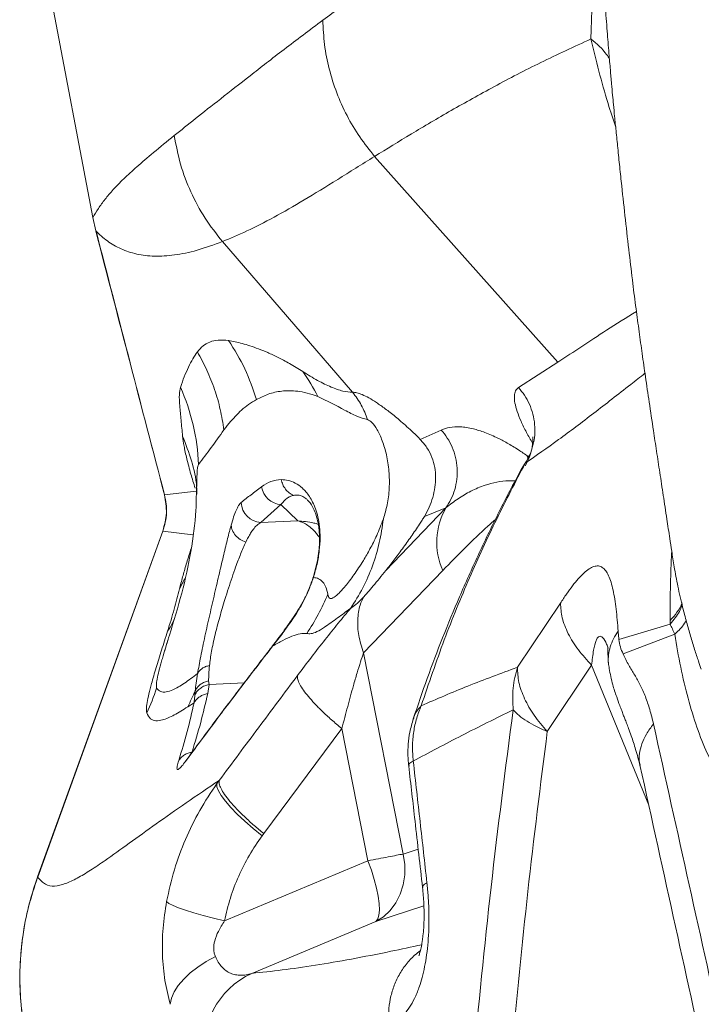
# Model space of a CAD drawing. Units: millimetres. Extents: x -9566 to 3418, y -4936 to 5512.
# Drawn here: x -3889 to -3725, y -13 to 224 of the extents above; entities that cross this region are included whole.
import ezdxf

# ---------------------------------------------------------------- set-up
doc = ezdxf.new("R2010")
doc.units = ezdxf.units.MM

msp = doc.modelspace()

# ---------------------------------------------------------------- linework, layer by layer
at = {"color": 7, "linetype": 'Continuous', "lineweight": 15}
for p, q in [((-3871.46, 176.5), (-3883.82, 241.85)), ((-3759.44, 141.67), (-3803.57, 191.21)), ((-3870.74, 173.26), (-3871.46, 176.5)), ((-3840.2, 170.71), (-3808.9, 134.45)), ((-3759.44, 141.67), (-3768.93, 135.57)), ((-3792.6, 123.1), (-3787.52, 125.34)), ((-3766.32, 118.79), (-3766.9, 119.17)), ((-3766.9, 119.17), (-3766.5, 118.43)), ((-3846.38, 112.42), (-3846.39, 111.74)), ((-3854.16, 109.75), (-3846.57, 110.64)), ((-3830.99, 103.08), (-3826.13, 107.38)), ((-3826.13, 107.38), (-3822.1, 103.47)), ((-3819.73, 108.44), (-3819.61, 108.34)), ((-3800.91, 91.52), (-3786.4, 106.63)), ((-3791.58, 104.53), (-3786.4, 106.63)), ((-3830.99, 103.08), (-3822.1, 103.47)), ((-3884.74, 17.75), (-3854.56, 101)), ((-3854.59, 101.01), (-3884.7, 17.73)), ((-3787.16, 91.54), (-3806.22, 71.7)), ((-3849.25, 89.64), (-3850.57, 87.1)), ((-3758.84, 83.66), (-3769.18, 68.25)), ((-3744.76, 74.91), (-3732.43, 78.65)), ((-3732.43, 79.46), (-3732.43, 78.65)), ((-3743.74, 71.43), (-3731.32, 76.18)), ((-3796.72, 23.27), (-3806.22, 71.7)), ((-3751.33, 68.73), (-3762, 52.77)), ((-3843.78, 61.92), (-3843.45, 64.11)), ((-3843.45, 64.11), (-3843.55, 64.99)), ((-3846.87, 61.61), (-3846.79, 62.59)), ((-3847.06, 59.71), (-3848.59, 58.7)), ((-3811.46, 53.47), (-3830.29, 28.23)), ((-3805.22, 21.64), (-3811.46, 53.47)), ((-3795.29, 44.57), (-3795.3, 44.46)), ((-3841.55, 40.23), (-3841, 40.99)), ((-3830.29, 28.23), (-3830.7, 27.68)), ((-3805.22, 21.64), (-3839.73, 7.17)), ((-3833.16, -5.45), (-3803.31, 7.06))]:
    msp.add_line(p, q, dxfattribs=at)
at = {"color": 8, "linetype": 'Continuous', "lineweight": 15}
for p, q in [((-3767.33, 117.35), (-3767.52, 117.25)), ((-3819.61, 108.34), (-3819.5, 108.23)), ((-3854.56, 101), (-3847.35, 100.11)), ((-3818.32, 90.05), (-3818.32, 89.84)), ((-3823.44, 79.65), (-3823.04, 80.35)), ((-3737.56, 35.06), (-3751.39, 68.71)), ((-3834.91, 64.48), (-3843.45, 64.11)), ((-3848.04, 47.07), (-3847.55, 47.83)), ((-3848.86, 45.91), (-3848.54, 46.36)), ((-3793.08, 24.44), (-3796.72, 23.27)), ((-3791.72, 10.78), (-3803.31, 7.06))]:
    msp.add_line(p, q, dxfattribs=at)
at = {"color": 7, "linetype": 'Continuous', "lineweight": 15, "flags": 128}
for points in [[(-3767.33, 117.35), (-3768.33, 115.85), (-3768.72, 115.08)], [(-3830.7, 27.68), (-3832.86, 29.44), (-3834.86, 31.18), (-3836.66, 32.88), (-3838.22, 34.49), (-3839.51, 35.99), (-3840.51, 37.33), (-3841.19, 38.51), (-3841.54, 39.48), (-3841.55, 40.23)], [(-3803.31, 7.06), (-3802.84, 7.64), (-3802.53, 8.56), (-3802.4, 9.8), (-3802.46, 11.33), (-3802.69, 13.1), (-3803.09, 15.07), (-3803.66, 17.18), (-3804.37, 19.39), (-3805.22, 21.64)], [(-3803.31, 7.06), (-3801.45, 8.2), (-3799.81, 9.7), (-3798.45, 11.52), (-3797.39, 13.59), (-3796.68, 15.87), (-3796.32, 18.29), (-3796.34, 20.78), (-3796.72, 23.27)], [(-3839.73, 7.17), (-3842.38, 7.81), (-3844.86, 8.45), (-3847.12, 9.1), (-3849.11, 9.73), (-3850.79, 10.33), (-3852.13, 10.88), (-3853.1, 11.39), (-3853.67, 11.83)], [(-3841.93, -1.42), (-3844.15, -2.62), (-3846.18, -3.94), (-3848, -5.35), (-3849.56, -6.83), (-3850.85, -8.35), (-3851.83, -9.88), (-3852.49, -11.41), (-3852.82, -12.9)]]:
    msp.add_lwpolyline(points, dxfattribs=at)
at = {"color": 7, "linetype": 'Continuous', "lineweight": 15}
for centre, radius, start, end in [((-3855.49, 114.69), 42.55, 26.0805, 35.5287), ((-3896.05, 115.03), 50.12, 2.3306, 24.2612), ((-3825.75, 112.46), 5.09, 188.7484, 265.7301), ((-3830.64, 108.15), 5.08, 183.0791, 266.06), ((-3771.91, 98.34), 16.7, 150.2125, 204.016), ((-3861.35, 104.63), 50.14, 325.691, 337.969), ((-3903.61, 78.67), 49.99, 334.6258, 341.9823), ((-3824.75, -23.59), 19.99, 114.8841, 189.6318)]:
    msp.add_arc(centre, radius, start, end, dxfattribs=at)
at = {"color": 8, "linetype": 'Continuous', "lineweight": 15}
for centre, radius, start, end in [((-3742.76, 89.61), 14.48, 315.5048, 336.1142), ((-3826.41, 72.51), 1.91, 138.7388, 154.6747)]:
    msp.add_arc(centre, radius, start, end, dxfattribs=at)
at = {"color": 7, "linetype": 'Continuous', "lineweight": 15}
for points, knots in [([(-3741.16, 280.24), (-3741.18, 280.2), (-3741.2, 280.12), (-3741.33, 279.73), (-3741.53, 279.11), (-3741.77, 278.35), (-3742.03, 277.54), (-3742.28, 276.75), (-3742.59, 275.71), (-3743.01, 274.32), (-3743.71, 271.89), (-3744.68, 268.28), (-3745.81, 263.47), (-3746.82, 258.33), (-3747.65, 252.85), (-3748.25, 247.12), (-3748.57, 240.91), (-3748.54, 234.32), (-3748.05, 227.75), (-3747.6, 221.62), (-3747.19, 216.46), (-3746.83, 212.24), (-3746.54, 208.89), (-3746.29, 206.13), (-3746.04, 203.52), (-3745.77, 200.64), (-3745.42, 197.15), (-3745.01, 193.09), (-3744.56, 188.67), (-3743.95, 182.9), (-3743.19, 175.95), (-3742.3, 168.12), (-3741.46, 160.98), (-3740.66, 154.72), (-3739.9, 149.1), (-3739.14, 143.63), (-3738.33, 137.99), (-3737.43, 131.82), (-3736.54, 125.86), (-3735.68, 120.19), (-3734.89, 115), (-3734.06, 109.54), (-3733.26, 104.26), (-3732.58, 99.78), (-3732, 95.97), (-3731.42, 92.12), (-3730.56, 87.59), (-3729.53, 83.12), (-3728.48, 79.12), (-3727.51, 75.72), (-3726.52, 72.51), (-3725.6, 69.68), (-3725.14, 68.36), (-3724.92, 67.76)], [0, 0, 0, 0, 0.025044, 0.045297, 0.060783, 0.071737, 0.075758, 0.079091, 0.084329, 0.089699, 0.098424, 0.117155, 0.137749, 0.161286, 0.183744, 0.208193, 0.234546, 0.262752, 0.292026, 0.318295, 0.340983, 0.357963, 0.372201, 0.383703, 0.393374, 0.405517, 0.420459, 0.438424, 0.458239, 0.478094, 0.5136, 0.548891, 0.580312, 0.606966, 0.631409, 0.654517, 0.679044, 0.705892, 0.736111, 0.757728, 0.780517, 0.804445, 0.829428, 0.849866, 0.863226, 0.879718, 0.900173, 0.92245, 0.93872, 0.954778, 0.97078, 0.986524, 1, 1, 1, 1]), ([(-3747.24, 265.18), (-3751.98, 262.92), (-3761.46, 258.4), (-3774.36, 251.36), (-3786.31, 244.28), (-3797.22, 237.27), (-3807.22, 230.43), (-3813.11, 226.13), (-3816.06, 223.99)], [0, 0, 0, 0, 0.1669985, 0.3338755, 0.5006102, 0.6671994, 0.8336552, 1, 1, 1, 1]), ([(-3751.51, 219.49), (-3751.47, 220.68), (-3751.4, 223.03), (-3751.24, 226.88), (-3751.07, 230.91), (-3750.98, 233.97), (-3750.95, 235.46)], [0, 0, 0, 0, 0.26537, 0.522514, 0.76846, 1, 1, 1, 1]), ([(-3816.06, 223.99), (-3819.24, 221.6), (-3825.62, 216.83), (-3833.72, 210.5), (-3840.78, 204.99), (-3846.87, 200.2), (-3850.18, 197.55), (-3851.83, 196.23)], [0, 0, 0, 0, 0.200509, 0.400947, 0.601139, 0.800831, 1, 1, 1, 1]), ([(-3803.57, 191.21), (-3804.8, 192.74), (-3807.28, 195.83), (-3810.32, 200.99), (-3812.81, 206.49), (-3814.61, 212.23), (-3815.77, 218.1), (-3815.96, 222.03), (-3816.06, 223.99)], [0, 0, 0, 0, 0.164676, 0.331731, 0.5, 0.668269, 0.835324, 1, 1, 1, 1]), ([(-3751.51, 219.49), (-3755.58, 217.6), (-3763.72, 213.83), (-3774.88, 208.03), (-3785.26, 202.25), (-3794.9, 196.56), (-3800.68, 192.99), (-3803.57, 191.21)], [0, 0, 0, 0, 0.1995583, 0.3992667, 0.5992051, 0.7994344, 1, 1, 1, 1]), ([(-3871.46, 176.5), (-3871.02, 177.22), (-3870.14, 178.68), (-3868.55, 180.88), (-3866.59, 183.2), (-3864.1, 185.75), (-3860.92, 188.67), (-3857, 192.03), (-3853.55, 194.83), (-3851.83, 196.23)], [0, 0, 0, 0, 0.141479, 0.283402, 0.425784, 0.568632, 0.711951, 0.855742, 1, 1, 1, 1]), ([(-3851.83, 196.23), (-3851.39, 193.91), (-3850.52, 189.26), (-3847.96, 182.59), (-3844.61, 176.28), (-3841.67, 172.56), (-3840.2, 170.71)], [0, 0, 0, 0, 0.248733, 0.5, 0.751267, 1, 1, 1, 1]), ([(-3803.57, 191.21), (-3806.6, 189.32), (-3812.66, 185.54), (-3820.66, 180.61), (-3827.91, 176.48), (-3834.46, 173.11), (-3838.29, 171.51), (-3840.2, 170.71)], [0, 0, 0, 0, 0.199916, 0.400262, 0.600655, 0.800579, 1, 1, 1, 1]), ([(-3840.2, 170.71), (-3842.29, 169.95), (-3846.46, 168.44), (-3851.83, 167.35), (-3856.65, 167.06), (-3860.93, 167.59), (-3864.72, 168.86), (-3868.05, 170.75), (-3869.84, 172.43), (-3870.74, 173.26)], [0, 0, 0, 0, 0.144028, 0.287623, 0.430803, 0.573599, 0.716046, 0.858175, 1, 1, 1, 1]), ([(-3854.16, 109.75), (-3856.94, 120.34), (-3862.49, 141.5), (-3867.99, 162.67), (-3870.74, 173.26)], [0, 0, 0, 0, 0.499999, 1, 1, 1, 1]), ([(-3870.66, 173.28), (-3867.93, 162.69), (-3862.46, 141.5), (-3856.95, 120.33), (-3854.19, 109.75)], [0, 0, 0, 0, 0.500001, 1, 1, 1, 1]), ([(-3846.27, 144.18), (-3845.83, 144.68), (-3844.96, 145.67), (-3843.31, 146.59), (-3841.36, 147.12), (-3839.62, 146.97), (-3838.75, 146.89)], [0, 0, 0, 0, 0.2520117, 0.5026615, 0.7519949, 1, 1, 1, 1]), ([(-3838.75, 146.89), (-3837.69, 146.69), (-3835.58, 146.28), (-3832.33, 145.22), (-3829.36, 144.02), (-3826.88, 142.87), (-3824.15, 141.45), (-3821.96, 140.09), (-3820.86, 139.41)], [0, 0, 0, 0, 0.251305, 0.501762, 0.626684, 0.751382, 0.875832, 1, 1, 1, 1]), ([(-3850.35, 135.62), (-3849.73, 137.35), (-3848.48, 140.77), (-3847, 143.05), (-3846.27, 144.18)], [0, 0, 0, 0, 0.502408, 1, 1, 1, 1]), ([(-3846.27, 144.18), (-3845.47, 142.72), (-3843.88, 139.79), (-3842.06, 135.11), (-3840.65, 130.3), (-3840.13, 127), (-3839.87, 125.36)], [0, 0, 0, 0, 0.2493729, 0.5, 0.7506271, 1, 1, 1, 1]), ([(-3820.86, 139.41), (-3819.66, 138.66), (-3817.25, 137.17), (-3814.02, 135.61), (-3811.13, 134.58), (-3809.64, 134.49), (-3808.9, 134.45)], [0, 0, 0, 0, 0.250016, 0.500032, 0.750015, 1, 1, 1, 1]), ([(-3849.81, 123.85), (-3849.94, 125.16), (-3850.2, 127.78), (-3850.53, 131.2), (-3850.68, 134.04), (-3850.46, 135.1), (-3850.35, 135.62)], [0, 0, 0, 0, 0.254871, 0.507465, 0.756357, 1, 1, 1, 1]), ([(-3768.93, 135.57), (-3768.43, 134.96), (-3767.41, 133.72), (-3766.25, 131.56), (-3765.41, 129.19), (-3764.97, 126.67), (-3764.96, 124.13), (-3765.38, 121.68), (-3766.15, 119.38), (-3766.94, 118.02), (-3767.33, 117.35)], [0, 0, 0, 0, 0.1190255, 0.2430284, 0.3705867, 0.5, 0.6294133, 0.7569716, 0.8809745, 1, 1, 1, 1]), ([(-3817.27, 133.39), (-3818.16, 133.71), (-3819.93, 134.36), (-3822.13, 134.72), (-3824.13, 134.85), (-3826.57, 134.69), (-3829.28, 134.09), (-3831.11, 133.14), (-3832.03, 132.67)], [0, 0, 0, 0, 0.120585, 0.243354, 0.36757, 0.492809, 0.745391, 1, 1, 1, 1]), ([(-3817.27, 133.39), (-3815.07, 132.32), (-3811.76, 130.71), (-3807.8, 128.49), (-3806.12, 128.06), (-3805.28, 127.84)], [0, 0, 0, 0, 0.500033, 0.750016, 1, 1, 1, 1]), ([(-3808.9, 134.45), (-3808.57, 134.43), (-3807.92, 134.39), (-3806.59, 133.91), (-3805.01, 133.13), (-3803.17, 132), (-3801.05, 130.52), (-3799.03, 128.93), (-3797.25, 127.43), (-3795.8, 126.15), (-3794.25, 124.72), (-3793.16, 123.65), (-3792.6, 123.1)], [0, 0, 0, 0, 0.123846, 0.24685, 0.368702, 0.490174, 0.612154, 0.736014, 0.799401, 0.864009, 0.930647, 1, 1, 1, 1]), ([(-3805.28, 127.84), (-3805.73, 129.03), (-3806.63, 131.41), (-3808.14, 133.44), (-3808.9, 134.45)], [0, 0, 0, 0, 0.5, 1, 1, 1, 1]), ([(-3832.03, 132.67), (-3832.67, 132.29), (-3833.96, 131.54), (-3836.21, 129.69), (-3837.65, 128.08), (-3838.61, 127)], [0, 0, 0, 0, 0.247021, 0.496393, 1, 1, 1, 1]), ([(-3838.61, 127), (-3838.82, 126.73), (-3839.25, 126.2), (-3839.66, 125.64), (-3839.87, 125.36)], [0, 0, 0, 0, 0.4994949, 1, 1, 1, 1]), ([(-3801.47, 103.96), (-3801.14, 105.06), (-3800.48, 107.24), (-3799.98, 111.28), (-3800.03, 115.45), (-3800.66, 119.43), (-3801.7, 122.87), (-3802.97, 125.55), (-3804.27, 127.36), (-3804.94, 127.68), (-3805.28, 127.84)], [0, 0, 0, 0, 0.125294, 0.250228, 0.375293, 0.500186, 0.625036, 0.749319, 0.873924, 1, 1, 1, 1]), ([(-3846.79, 111.34), (-3847.15, 112.49), (-3847.94, 115.01), (-3848.83, 118.48), (-3849.53, 121.63), (-3849.72, 123.11), (-3849.81, 123.85)], [0, 0, 0, 0, 0.221296, 0.484564, 0.743887, 1, 1, 1, 1]), ([(-3849.81, 123.85), (-3849.05, 121.88), (-3847.51, 117.94), (-3846.46, 113.21), (-3846.38, 110.5), (-3846.36, 109.9)], [0, 0, 0, 0, 0.435377, 0.874957, 1, 1, 1, 1]), ([(-3839.87, 125.36), (-3840.89, 123.92), (-3842.94, 121.04), (-3844.96, 118.4), (-3845.97, 117.07)], [0, 0, 0, 0, 0.4977884, 1, 1, 1, 1]), ([(-3787.52, 125.34), (-3787.02, 124.72), (-3785.99, 123.44), (-3784.83, 121.2), (-3784.02, 118.75), (-3783.64, 116.15), (-3783.71, 113.53), (-3784.22, 111.01), (-3785.1, 108.67), (-3785.97, 107.3), (-3786.4, 106.63)], [0, 0, 0, 0, 0.118712, 0.242655, 0.370348, 0.500002, 0.629656, 0.757348, 0.88129, 1, 1, 1, 1]), ([(-3765.48, 123.7), (-3765.49, 123.71), (-3765.51, 123.73), (-3765.48, 123.44), (-3765.49, 123.01), (-3765.52, 122.15), (-3765.71, 120.71), (-3766.21, 118.84), (-3766.93, 117.47), (-3767.31, 116.76)], [0, 0, 0, 0, 0.069862, 0.180395, 0.311816, 0.459638, 0.622413, 0.802761, 1, 1, 1, 1]), ([(-3792.6, 123.1), (-3792.03, 122.45), (-3790.89, 121.17), (-3789.72, 118.8), (-3789.01, 116.35), (-3788.82, 113.96), (-3789.03, 111.57), (-3789.55, 109.09), (-3790.38, 106.63), (-3791.17, 105.25), (-3791.58, 104.53)], [0, 0, 0, 0, 0.130599, 0.258593, 0.38139, 0.499949, 0.621383, 0.741506, 0.865508, 1, 1, 1, 1]), ([(-3767.33, 117.35), (-3769.64, 112.91), (-3774.28, 104), (-3780.8, 89.85), (-3786.94, 74.98), (-3790.54, 64.33), (-3792.35, 58.99)], [0, 0, 0, 0, 0.247813, 0.497183, 0.747985, 1, 1, 1, 1]), ([(-3768.71, 115.08), (-3770.45, 111.77), (-3773.85, 105.27), (-3778.65, 95.31), (-3783.11, 85.4), (-3787.19, 75.52), (-3790.91, 65.73), (-3793.17, 59.06), (-3794.27, 55.8)], [0, 0, 0, 0, 0.182719, 0.35918, 0.52926, 0.692836, 0.849787, 1, 1, 1, 1]), ([(-3846.49, 112.42), (-3846.5, 110.28), (-3846.53, 104.83), (-3847.71, 96), (-3849.92, 85.97), (-3852.46, 77.66), (-3854.01, 72.65), (-3854.52, 70.99)], [0, 0, 0, 0, 0.151732, 0.3863231, 0.6282994, 0.8775883, 1, 1, 1, 1]), ([(-3835.71, 107.88), (-3834.93, 108.51), (-3833.38, 109.78), (-3831.65, 111.05), (-3830.79, 111.69)], [0, 0, 0, 0, 0.499956, 1, 1, 1, 1]), ([(-3830.79, 111.69), (-3830.07, 112.16), (-3828.62, 113.11), (-3826.9, 113.31), (-3826.05, 113.41)], [0, 0, 0, 0, 0.499759, 1, 1, 1, 1]), ([(-3826.05, 113.41), (-3825.5, 113.38), (-3824.41, 113.31), (-3822.7, 112.67), (-3820.97, 111.48), (-3819.54, 109.86), (-3818.5, 108.05), (-3817.79, 106.42), (-3817.22, 104.46), (-3816.81, 102.14), (-3816.66, 99.43), (-3816.84, 96.37), (-3817.39, 93.05), (-3818.01, 90.92), (-3818.32, 89.84)], [0, 0, 0, 0, 0.1286551, 0.2570492, 0.3849155, 0.5118086, 0.5747375, 0.6371588, 0.6989556, 0.7600259, 0.8203435, 0.8800789, 0.9397319, 1, 1, 1, 1]), ([(-3826.05, 113.41), (-3825.95, 113.01), (-3825.75, 112.19), (-3825.09, 111.1), (-3824.21, 110.19), (-3823.47, 109.81), (-3823.11, 109.62)], [0, 0, 0, 0, 0.245974, 0.5, 0.754026, 1, 1, 1, 1]), ([(-3854.2, 109.75), (-3853.93, 108.27), (-3853.41, 105.33), (-3854.2, 102.45), (-3854.59, 101.01)], [0, 0, 0, 0, 0.500015, 1, 1, 1, 1]), ([(-3854.56, 101), (-3854.16, 102.44), (-3853.35, 105.33), (-3853.89, 108.28), (-3854.16, 109.75)], [0, 0, 0, 0, 0.499991, 1, 1, 1, 1]), ([(-3826.13, 107.38), (-3825.91, 107.66), (-3825.47, 108.21), (-3824.74, 108.87), (-3823.96, 109.38), (-3823.38, 109.54), (-3823.11, 109.62)], [0, 0, 0, 0, 0.250854, 0.501269, 0.762343, 1, 1, 1, 1]), ([(-3838.13, 102.44), (-3837.93, 103.12), (-3837.52, 104.5), (-3836.93, 106.04), (-3836.34, 107.23), (-3835.92, 107.66), (-3835.71, 107.88)], [0, 0, 0, 0, 0.248111, 0.49757, 0.748249, 1, 1, 1, 1]), ([(-3819.84, 108.59), (-3819.66, 108.42), (-3819.31, 108.09), (-3818.63, 107.13), (-3817.97, 105.8), (-3817.4, 104.11), (-3817.05, 102.34), (-3816.88, 100.66), (-3816.82, 99.1), (-3816.89, 97.23), (-3817.13, 95.04), (-3817.6, 92.56), (-3818.08, 90.91), (-3818.33, 90.05)], [0, 0, 0, 0, 0.141387, 0.271849, 0.391394, 0.499991, 0.599709, 0.654015, 0.713154, 0.776992, 0.845624, 0.919606, 1, 1, 1, 1]), ([(-3791.58, 104.53), (-3791.77, 104.23), (-3792.16, 103.61), (-3792.57, 102.99), (-3792.78, 102.67)], [0, 0, 0, 0, 0.494499, 1, 1, 1, 1]), ([(-3846.2, 66.71), (-3846.09, 67.35), (-3845.88, 68.63), (-3845.46, 70.83), (-3844.98, 73.19), (-3844.45, 75.68), (-3843.88, 78.25), (-3843.09, 81.72), (-3842.09, 86.06), (-3840.95, 90.98), (-3839.9, 95.44), (-3838.96, 99.36), (-3838.41, 101.41), (-3838.13, 102.44)], [0, 0, 0, 0, 0.062979, 0.125792, 0.188457, 0.250996, 0.313433, 0.375792, 0.500154, 0.624538, 0.749154, 0.874236, 1, 1, 1, 1]), ([(-3838.13, 102.44), (-3838.06, 102.02), (-3837.93, 101.16), (-3837.14, 99.95), (-3836.02, 98.94), (-3835.06, 98.55), (-3834.6, 98.36)], [0, 0, 0, 0, 0.243921, 0.5, 0.756079, 1, 1, 1, 1]), ([(-3834.6, 98.36), (-3834.41, 98.74), (-3834.02, 99.52), (-3833.43, 100.54), (-3832.74, 101.54), (-3831.93, 102.47), (-3831.31, 102.87), (-3830.99, 103.08)], [0, 0, 0, 0, 0.1602007, 0.3261353, 0.4978474, 0.7391492, 1, 1, 1, 1]), ([(-3816.85, 99.4), (-3816.98, 99.6), (-3817.32, 100.11), (-3817.89, 100.8), (-3818.7, 101.64), (-3819.66, 102.42), (-3820.8, 103.09), (-3821.67, 103.34), (-3822.1, 103.47)], [0, 0, 0, 0, 0.08898, 0.237797, 0.36832, 0.58679, 0.794322, 1, 1, 1, 1]), ([(-3814.87, 85.82), (-3814.77, 85.44), (-3814.57, 84.7), (-3813.73, 84.75), (-3812.39, 85.78), (-3810.62, 87.73), (-3808.53, 90.47), (-3806.5, 93.53), (-3804.65, 96.74), (-3802.98, 100.01), (-3801.99, 102.6), (-3801.47, 103.96)], [0, 0, 0, 0, 0.118271, 0.231333, 0.343498, 0.458617, 0.579085, 0.706674, 0.797008, 0.893463, 1, 1, 1, 1]), ([(-3809.35, 82.42), (-3808.34, 84.04), (-3806.3, 87.28), (-3804.02, 92.61), (-3802.31, 98.18), (-3801.75, 102.04), (-3801.47, 103.96)], [0, 0, 0, 0, 0.249105, 0.5, 0.750895, 1, 1, 1, 1]), ([(-3792.78, 102.67), (-3793.44, 101.69), (-3794.73, 99.76), (-3796.86, 96.79), (-3798.95, 94), (-3800.26, 92.34), (-3800.91, 91.52)], [0, 0, 0, 0, 0.265048, 0.519406, 0.763604, 1, 1, 1, 1]), ([(-3774.51, 103.77), (-3775.11, 103.24), (-3777.57, 101.08), (-3781.8, 97.03), (-3785.37, 93.37), (-3787.16, 91.54)], [0, 0, 0, 0, 0.1397827, 0.5684822, 1, 1, 1, 1]), ([(-3854.57, 101), (-3854.59, 101.01), (-3854.67, 101.04), (-3854.61, 101.01), (-3854.56, 101)], [0, 0, 0, 0, 0.254962, 1, 1, 1, 1]), ([(-3843.34, 68.67), (-3843.21, 69.75), (-3843, 71.38), (-3842.47, 73.99), (-3842.01, 76.03), (-3841.47, 78.16), (-3840.89, 80.29), (-3840.27, 82.46), (-3839.56, 84.8), (-3838.77, 87.32), (-3837.9, 89.93), (-3836.92, 92.73), (-3835.8, 95.7), (-3835.01, 97.44), (-3834.6, 98.36)], [0, 0, 0, 0, 0.121282, 0.181356, 0.242237, 0.302072, 0.364112, 0.424423, 0.487825, 0.570065, 0.654476, 0.741008, 0.864727, 1, 1, 1, 1]), ([(-3850.57, 87.1), (-3850.33, 88.04), (-3849.86, 89.89), (-3848.94, 93.05), (-3848.24, 95.38), (-3847.79, 96.7), (-3847.75, 96.84)], [0, 0, 0, 0, 0.323257, 0.64102, 0.961749, 1, 1, 1, 1]), ([(-3744.94, 76.94), (-3745.08, 78.75), (-3745.37, 82.37), (-3745.97, 86.19), (-3746.62, 88.74), (-3747.21, 90.33), (-3747.91, 91.55), (-3748.73, 92.35), (-3749.67, 92.69), (-3750.74, 92.56), (-3751.91, 91.98), (-3753.18, 90.97), (-3754.52, 89.58), (-3755.92, 87.88), (-3757.36, 85.91), (-3758.35, 84.4), (-3758.84, 83.66)], [0, 0, 0, 0, 0.130394, 0.261, 0.326189, 0.391061, 0.455418, 0.519057, 0.581813, 0.643606, 0.704461, 0.764497, 0.823887, 0.882822, 0.941477, 1, 1, 1, 1]), ([(-3800.91, 91.52), (-3801.94, 90.22), (-3803.99, 87.66), (-3805.64, 85.79), (-3806.46, 84.87)], [0, 0, 0, 0, 0.503422, 1, 1, 1, 1]), ([(-3849.68, 88.75), (-3849.75, 88.64), (-3849.97, 88.31), (-3850.2, 88), (-3850.36, 87.79)], [0, 0, 0, 0, 0.316434, 1, 1, 1, 1]), ([(-3818.32, 89.84), (-3818.68, 88.82), (-3819.4, 86.75), (-3820.71, 84.07), (-3822.07, 81.67), (-3822.98, 80.32), (-3823.44, 79.65)], [0, 0, 0, 0, 0.244138, 0.492432, 0.744605, 1, 1, 1, 1]), ([(-3818.33, 90.05), (-3818.66, 89.07), (-3819.34, 87.09), (-3820.55, 84.54), (-3821.82, 82.24), (-3822.66, 80.96), (-3823.09, 80.31)], [0, 0, 0, 0, 0.241804, 0.489429, 0.742452, 1, 1, 1, 1]), ([(-3818.32, 89.84), (-3817.89, 89.78), (-3817.01, 89.65), (-3816, 88.81), (-3815.23, 87.59), (-3814.99, 86.41), (-3814.87, 85.82)], [0, 0, 0, 0, 0.245187, 0.493361, 0.744898, 1, 1, 1, 1]), ([(-3853.44, 76.91), (-3852.88, 78.71), (-3851.76, 82.32), (-3850.97, 85.5), (-3850.57, 87.1)], [0, 0, 0, 0, 0.499349, 1, 1, 1, 1]), ([(-3806.46, 84.87), (-3807.03, 84.32), (-3808.18, 83.2), (-3808.96, 82.68), (-3809.35, 82.42)], [0, 0, 0, 0, 0.495574, 1, 1, 1, 1]), ([(-3751.33, 68.73), (-3752.45, 69.95), (-3754.71, 72.43), (-3757.08, 76.33), (-3758.61, 80.18), (-3758.76, 82.51), (-3758.84, 83.66)], [0, 0, 0, 0, 0.247111, 0.5, 0.752888, 1, 1, 1, 1]), ([(-3822.14, 66.25), (-3821.02, 67.74), (-3818.78, 70.7), (-3815.5, 74.92), (-3812.3, 78.92), (-3810.33, 81.25), (-3809.35, 82.42)], [0, 0, 0, 0, 0.24983, 0.499836, 0.749934, 1, 1, 1, 1]), ([(-3809.35, 82.42), (-3810.42, 81.65), (-3812.55, 80.11), (-3815.42, 77.99), (-3817.53, 76.72), (-3818.95, 76.22), (-3819.6, 76.31), (-3819.93, 76.36)], [0, 0, 0, 0, 0.24961, 0.499001, 0.665471, 0.83243, 1, 1, 1, 1]), ([(-3823.44, 79.65), (-3824.16, 78.63), (-3825.6, 76.59), (-3827.29, 74.41), (-3828.14, 73.32)], [0, 0, 0, 0, 0.500957, 1, 1, 1, 1]), ([(-3823.05, 80.36), (-3823.79, 79.3), (-3825.26, 77.17), (-3826.98, 74.9), (-3827.84, 73.77)], [0, 0, 0, 0, 0.500644, 1, 1, 1, 1]), ([(-3731.32, 76.18), (-3731.51, 76.62), (-3731.9, 77.57), (-3732.24, 78.28), (-3732.43, 78.65)], [0, 0, 0, 0, 0.471822, 1, 1, 1, 1]), ([(-3858.44, 57.25), (-3858.49, 57.53), (-3858.59, 58.09), (-3858.39, 59.68), (-3857.96, 61.75), (-3857.25, 64.54), (-3856.22, 68.08), (-3854.91, 72.33), (-3853.93, 75.38), (-3853.44, 76.91)], [0, 0, 0, 0, 0.12242, 0.246359, 0.371419, 0.49712, 0.664987, 0.832705, 1, 1, 1, 1]), ([(-3819.93, 76.36), (-3820.43, 76.39), (-3821.43, 76.43), (-3823.44, 75.75), (-3825.66, 74.76), (-3827.31, 73.8), (-3828.14, 73.32)], [0, 0, 0, 0, 0.250983, 0.501283, 0.750957, 1, 1, 1, 1]), ([(-3747.07, 67.93), (-3747.16, 68.37), (-3747.37, 69.46), (-3747.3, 71.22), (-3746.89, 73.18), (-3746.13, 75.1), (-3745.34, 76.33), (-3744.94, 76.94)], [0, 0, 0, 0, 0.14655, 0.359905, 0.573484, 0.787056, 1, 1, 1, 1]), ([(-3744.94, 76.94), (-3744.91, 76.6), (-3744.85, 75.93), (-3744.78, 75.25), (-3744.75, 74.92)], [0, 0, 0, 0, 0.499855, 1, 1, 1, 1]), ([(-3681.16, 35.24), (-3682.83, 34.52), (-3686.17, 33.07), (-3691.15, 31.42), (-3695.7, 30.39), (-3699.82, 29.96), (-3703.5, 30.05), (-3707.15, 30.72), (-3710.74, 32.12), (-3714.23, 34.39), (-3717.58, 37.67), (-3720.7, 42.02), (-3723.53, 47.4), (-3726.02, 53.69), (-3728.15, 60.69), (-3729.95, 68.2), (-3730.86, 73.52), (-3731.32, 76.18)], [0, 0, 0, 0, 0.082715, 0.165407, 0.248091, 0.310119, 0.372174, 0.43428, 0.496468, 0.558779, 0.621262, 0.683954, 0.746869, 0.809982, 0.873245, 0.936601, 1, 1, 1, 1]), ([(-3853.33, 74.91), (-3853.48, 74.41), (-3853.92, 73.01), (-3854.27, 71.78), (-3854.5, 70.99)], [0, 0, 0, 0, 0.358996, 1, 1, 1, 1]), ([(-3827.84, 73.77), (-3828.62, 72.76), (-3830.09, 70.87), (-3832.12, 68.23), (-3833.84, 65.98), (-3835.27, 64.11), (-3836.43, 62.58), (-3837.75, 60.85), (-3839.53, 58.5), (-3842.02, 55.18), (-3845.12, 51.04), (-3847.34, 48.02), (-3848.56, 46.37)], [0, 0, 0, 0, 0.108867, 0.204021, 0.285461, 0.353185, 0.407193, 0.452436, 0.542831, 0.664221, 0.816608, 1, 1, 1, 1]), ([(-3744.75, 74.92), (-3744.66, 74.32), (-3744.48, 73.12), (-3743.99, 71.99), (-3743.74, 71.43)], [0, 0, 0, 0, 0.500188, 1, 1, 1, 1]), ([(-3828.14, 73.32), (-3831.7, 68.7), (-3838.84, 59.45), (-3845.52, 50.43), (-3848.86, 45.91)], [0, 0, 0, 0, 0.49993, 1, 1, 1, 1]), ([(-3806.22, 71.7), (-3806.47, 70.99), (-3806.99, 69.49), (-3807.82, 66.8), (-3808.86, 63.25), (-3810.1, 58.77), (-3811, 55.27), (-3811.46, 53.47)], [0, 0, 0, 0, 0.139555, 0.293538, 0.461641, 0.724375, 1, 1, 1, 1]), ([(-3747.34, 72.87), (-3747.35, 72.88), (-3747.42, 72.99), (-3747.4, 72.42), (-3747.4, 71.32), (-3747.33, 70.09), (-3747.3, 69.42)], [0, 0, 0, 0, 0.027828, 0.303091, 0.627422, 1, 1, 1, 1]), ([(-3743.74, 71.43), (-3743.3, 70.52), (-3742.4, 68.71), (-3741.43, 67.14), (-3740.95, 66.36)], [0, 0, 0, 0, 0.4999594, 1, 1, 1, 1]), ([(-3856.07, 63.21), (-3855.77, 62.88), (-3855.16, 62.21), (-3853.8, 62.23), (-3851.93, 62.85), (-3849.44, 64.28), (-3847.28, 65.9), (-3846.2, 66.71)], [0, 0, 0, 0, 0.165672, 0.331867, 0.49846, 0.748925, 1, 1, 1, 1]), ([(-3846.79, 62.59), (-3846.72, 63.15), (-3846.57, 64.25), (-3846.32, 65.9), (-3846.2, 66.71)], [0, 0, 0, 0, 0.5038021, 1, 1, 1, 1]), ([(-3846.2, 66.71), (-3846.06, 66.94), (-3845.79, 67.39), (-3845.13, 67.96), (-3844.31, 68.41), (-3843.66, 68.58), (-3843.34, 68.67)], [0, 0, 0, 0, 0.247053, 0.5, 0.752947, 1, 1, 1, 1]), ([(-3843.55, 64.99), (-3843.54, 65.49), (-3843.54, 66.48), (-3843.41, 67.94), (-3843.34, 68.67)], [0, 0, 0, 0, 0.502838, 1, 1, 1, 1]), ([(-3792.35, 58.99), (-3788.65, 60.58), (-3781.26, 63.77), (-3773.21, 66.75), (-3769.18, 68.25)], [0, 0, 0, 0, 0.499845, 1, 1, 1, 1]), ([(-3769.18, 68.25), (-3769.62, 66.58), (-3770.49, 63.26), (-3770.31, 59.74), (-3770.22, 57.98)], [0, 0, 0, 0, 0.5, 1, 1, 1, 1]), ([(-3769.18, 68.25), (-3769.13, 67.05), (-3769.04, 64.65), (-3767.59, 60.68), (-3765.32, 56.64), (-3763.1, 54.06), (-3762, 52.77)], [0, 0, 0, 0, 0.249915, 0.500008, 0.750096, 1, 1, 1, 1]), ([(-3747.11, 67.93), (-3746.85, 66.63), (-3746.39, 64.32), (-3745.4, 61.38), (-3744.65, 59.32), (-3744.11, 57.88), (-3743.7, 56.8), (-3743.31, 55.79), (-3742.87, 54.69), (-3742.36, 53.34), (-3741.59, 51.21), (-3740.6, 48.17), (-3739.98, 45.82), (-3739.64, 44.52)], [0, 0, 0, 0, 0.151258, 0.268051, 0.349915, 0.39852, 0.438089, 0.479067, 0.522617, 0.580884, 0.659194, 0.810789, 1, 1, 1, 1]), ([(-3843.45, 64.11), (-3843.81, 64.01), (-3844.53, 63.83), (-3845.49, 63.26), (-3846.31, 62.53), (-3846.69, 61.92), (-3846.87, 61.61)], [0, 0, 0, 0, 0.246825, 0.5, 0.753175, 1, 1, 1, 1]), ([(-3846.79, 62.59), (-3846.62, 62.88), (-3846.28, 63.46), (-3845.5, 64.16), (-3844.58, 64.7), (-3843.89, 64.9), (-3843.55, 64.99)], [0, 0, 0, 0, 0.246947, 0.5, 0.753053, 1, 1, 1, 1]), ([(-3841, 40.99), (-3837.86, 45.21), (-3831.59, 53.64), (-3825.29, 62.05), (-3822.14, 66.25)], [0, 0, 0, 0, 0.500048, 1, 1, 1, 1]), ([(-3811.46, 53.47), (-3812.31, 54.18), (-3813.99, 55.58), (-3816.19, 57.62), (-3818.06, 59.5), (-3819.57, 61.2), (-3820.78, 62.75), (-3821.65, 64.15), (-3822.18, 65.38), (-3822.15, 65.96), (-3822.14, 66.25)], [0, 0, 0, 0, 0.132114, 0.260418, 0.383417, 0.5, 0.616583, 0.739582, 0.867886, 1, 1, 1, 1]), ([(-3740.95, 66.36), (-3740.49, 65.59), (-3739.57, 64.05), (-3738.36, 61.22), (-3737.28, 58.09), (-3736.72, 55.76), (-3736.43, 54.59)], [0, 0, 0, 0, 0.250006, 0.500055, 0.749985, 1, 1, 1, 1]), ([(-3848.59, 58.7), (-3848.27, 59.33), (-3847.63, 60.61), (-3847.07, 61.93), (-3846.79, 62.59)], [0, 0, 0, 0, 0.499701, 1, 1, 1, 1]), ([(-3847.55, 47.83), (-3846.82, 50.2), (-3845.37, 54.93), (-3844.31, 59.59), (-3843.78, 61.92)], [0, 0, 0, 0, 0.5, 1, 1, 1, 1]), ([(-3843.78, 61.92), (-3844.11, 61.84), (-3844.79, 61.67), (-3845.7, 61.18), (-3846.49, 60.53), (-3846.88, 59.98), (-3847.06, 59.71)], [0, 0, 0, 0, 0.247208, 0.5, 0.752792, 1, 1, 1, 1]), ([(-3850.76, 45.77), (-3850.04, 48.11), (-3848.62, 52.79), (-3847.58, 57.4), (-3847.06, 59.71)], [0, 0, 0, 0, 0.500039, 1, 1, 1, 1]), ([(-3847.06, 59.71), (-3847.02, 60.03), (-3846.92, 60.67), (-3846.89, 61.3), (-3846.87, 61.61)], [0, 0, 0, 0, 0.499628, 1, 1, 1, 1]), ([(-3848.59, 58.7), (-3849.7, 58), (-3851.91, 56.62), (-3854.43, 55.53), (-3856.29, 55.28), (-3857.63, 55.66), (-3858.17, 56.72), (-3858.44, 57.25)], [0, 0, 0, 0, 0.247916, 0.496765, 0.663479, 0.831114, 1, 1, 1, 1]), ([(-3792.35, 58.99), (-3792.74, 58.01), (-3793.54, 56.02), (-3794.23, 52.73), (-3794.56, 49.25), (-3794.37, 46.86), (-3794.28, 45.65)], [0, 0, 0, 0, 0.239907, 0.487751, 0.742051, 1, 1, 1, 1]), ([(-3770.22, 57.98), (-3774.39, 55.93), (-3782.72, 51.82), (-3790.42, 47.71), (-3794.28, 45.65)], [0, 0, 0, 0, 0.499823, 1, 1, 1, 1]), ([(-3770.22, 57.98), (-3772.07, 43.8), (-3775.77, 15.41), (-3778.53, -13.32), (-3779.91, -27.69)], [0, 0, 0, 0, 0.499953, 1, 1, 1, 1]), ([(-3762, 52.77), (-3762.89, 53.16), (-3764.68, 53.93), (-3766.93, 55.23), (-3768.85, 56.58), (-3769.77, 57.52), (-3770.22, 57.98)], [0, 0, 0, 0, 0.2500123, 0.5000715, 0.7500855, 1, 1, 1, 1]), ([(-3794.27, 55.8), (-3794.57, 54.75), (-3795.16, 52.76), (-3795.53, 49.79), (-3795.62, 47.08), (-3795.47, 45.37), (-3795.39, 44.56)], [0, 0, 0, 0, 0.2888239, 0.5506215, 0.7871657, 1, 1, 1, 1]), ([(-3736.43, 54.59), (-3737.03, 53.78), (-3738.23, 52.16), (-3739.34, 49.76), (-3739.87, 47.44), (-3739.95, 45.75), (-3739.68, 44.88), (-3739.63, 44.71)], [0, 0, 0, 0, 0.235289, 0.471139, 0.706996, 0.942644, 1, 1, 1, 1]), ([(-3701.88, -100.34), (-3707.66, -74.53), (-3719.21, -22.98), (-3730.7, 28.76), (-3736.43, 54.59)], [0, 0, 0, 0, 0.5007976, 1, 1, 1, 1]), ([(-3762, 52.77), (-3763.62, 39.96), (-3766.87, 14.34), (-3769.35, -11.58), (-3770.59, -24.55)], [0, 0, 0, 0, 0.499762, 1, 1, 1, 1]), ([(-3850.76, 45.77), (-3850.57, 46.03), (-3850.19, 46.54), (-3849.41, 47.15), (-3848.53, 47.61), (-3847.87, 47.76), (-3847.55, 47.83)], [0, 0, 0, 0, 0.247374, 0.5, 0.752626, 1, 1, 1, 1]), ([(-3848.86, 45.91), (-3849.19, 45.48), (-3849.85, 44.61), (-3850.5, 43.9), (-3850.92, 43.6), (-3851.2, 43.65), (-3851.19, 44.3), (-3850.9, 45.28), (-3850.76, 45.77)], [0, 0, 0, 0, 0.125223, 0.250431, 0.375598, 0.500694, 0.750376, 1, 1, 1, 1]), ([(-3848.56, 46.37), (-3848.71, 46.16), (-3849, 45.75), (-3849.21, 45.44), (-3849.2, 45.4), (-3849.2, 45.38)], [0, 0, 0, 0, 0.366793, 0.7234166, 1, 1, 1, 1]), ([(-3794.28, 45.65), (-3793.73, 40.77), (-3792.62, 31.02), (-3791.53, 21.26), (-3790.99, 16.38)], [0, 0, 0, 0, 0.500001, 1, 1, 1, 1]), ([(-3795.37, 44.46), (-3794.86, 40.04), (-3793.74, 30.28), (-3792.64, 20.53), (-3792.03, 15.19)], [0, 0, 0, 0, 0.4524802, 1, 1, 1, 1]), ([(-3739.68, 44.7), (-3733.97, 18.78), (-3722.54, -33.1), (-3711.2, -84.88), (-3705.53, -110.79)], [0, 0, 0, 0, 0.499592, 1, 1, 1, 1]), ([(-3841.01, 40.98), (-3843.7, 39.18), (-3849.08, 35.57), (-3856.25, 30.5), (-3862.77, 25.8), (-3867.94, 22.09), (-3872.03, 19.33), (-3875.23, 17.39), (-3878.12, 16.02), (-3880.68, 15.42), (-3882.93, 15.71), (-3884.14, 17.04), (-3884.74, 17.7)], [0, 0, 0, 0, 0.12658, 0.252926, 0.378971, 0.504618, 0.588102, 0.671304, 0.754168, 0.836622, 0.918587, 1, 1, 1, 1]), ([(-3830.29, 28.23), (-3831.07, 28.87), (-3832.65, 30.18), (-3834.83, 32.16), (-3836.81, 34.12), (-3838.49, 35.97), (-3839.78, 37.65), (-3840.63, 39.06), (-3841.07, 40.21), (-3841.03, 40.73), (-3841, 40.99)], [0, 0, 0, 0, 0.119211, 0.243249, 0.370728, 0.5, 0.629272, 0.756751, 0.880789, 1, 1, 1, 1]), ([(-3853.67, 11.83), (-3853.11, 14.39), (-3851.98, 19.5), (-3849.22, 26.83), (-3845.83, 33.81), (-3842.98, 38.1), (-3841.55, 40.23)], [0, 0, 0, 0, 0.252333, 0.503043, 0.752233, 1, 1, 1, 1]), ([(-3839.73, 7.17), (-3839.3, 9.02), (-3838.44, 12.71), (-3836.38, 18), (-3833.85, 23.05), (-3831.75, 26.14), (-3830.7, 27.68)], [0, 0, 0, 0, 0.249985, 0.49998, 0.749986, 1, 1, 1, 1]), ([(-3884.76, 17.71), (-3885.39, 15.82), (-3886.56, 12.33), (-3887.69, 7.34), (-3888.38, 3.14), (-3888.75, -0.31), (-3888.95, -3.28), (-3889.02, -6.24), (-3888.96, -9.43), (-3888.73, -13.04), (-3888.24, -17.14), (-3887.43, -21.76), (-3886.54, -24.98), (-3886.08, -26.62)], [0, 0, 0, 0, 0.132128, 0.245353, 0.339677, 0.415105, 0.476246, 0.537342, 0.611925, 0.688255, 0.77798, 0.886712, 1, 1, 1, 1]), ([(-3790.99, 16.38), (-3790.88, 15.25), (-3790.65, 13), (-3790.49, 9.56), (-3790.48, 6.17), (-3790.63, 2.87), (-3790.93, -0.26), (-3791.38, -3.18), (-3791.95, -5.84), (-3792.71, -8.48), (-3793.67, -10.98), (-3794.84, -13.19), (-3796.3, -15.21), (-3798.07, -16.84), (-3799.45, -17.33), (-3800.14, -17.57)], [0, 0, 0, 0, 0.0618119, 0.1237173, 0.1857441, 0.2479131, 0.3102326, 0.3726964, 0.4352853, 0.4979725, 0.5816292, 0.6653532, 0.7490941, 0.8746018, 1, 1, 1, 1]), ([(-3792.04, 15.22), (-3791.92, 13.94), (-3791.7, 11.56), (-3791.64, 8.24), (-3791.73, 5.63), (-3791.91, 3.71), (-3792.09, 2.37), (-3792.29, 1.16), (-3792.55, -0.01), (-3792.78, -0.8), (-3792.92, -1.17), (-3792.9, -1.15), (-3792.89, -1.15)], [0, 0, 0, 0, 0.16593, 0.305933, 0.422502, 0.517167, 0.590528, 0.645939, 0.758376, 0.881257, 0.951373, 1, 1, 1, 1]), ([(-3852.82, -12.9), (-3853.28, -11.02), (-3854.21, -7.22), (-3854.77, -0.97), (-3854.67, 5.46), (-3854, 9.71), (-3853.67, 11.83)], [0, 0, 0, 0, 0.244306, 0.495347, 0.748561, 1, 1, 1, 1]), ([(-3841.93, -1.42), (-3842.03, -1.15), (-3842.22, -0.62), (-3842.38, 0.66), (-3842.13, 2.51), (-3841.2, 4.87), (-3840.25, 6.35), (-3839.73, 7.17)], [0, 0, 0, 0, 0.105624, 0.209629, 0.434008, 0.688902, 1, 1, 1, 1]), ([(-3833.16, -5.45), (-3833.62, -5.59), (-3834.51, -5.84), (-3835.84, -5.95), (-3837.08, -5.83), (-3838.27, -5.46), (-3839.36, -4.85), (-3840.36, -3.96), (-3841.23, -2.85), (-3841.7, -1.89), (-3841.93, -1.42)], [0, 0, 0, 0, 0.146762, 0.281583, 0.41761, 0.542761, 0.666591, 0.781184, 0.893514, 1, 1, 1, 1])]:
    msp.add_open_spline(points, degree=3, knots=knots, dxfattribs=at)
at = {"color": 8, "linetype": 'Continuous', "lineweight": 15}
for points, knots in [([(-3747.03, 214.65), (-3747.25, 215.02), (-3748.33, 216.84), (-3750.1, 218.31), (-3751.51, 219.49)], [0, 0, 0, 0, 0.203698, 1, 1, 1, 1]), ([(-3745.53, 198.26), (-3746.16, 200.16), (-3747.64, 204.7), (-3749.64, 211.77), (-3750.88, 216.92), (-3751.51, 219.49)], [0, 0, 0, 0, 0.265543, 0.633008, 1, 1, 1, 1]), ([(-3740.55, 153.91), (-3742.97, 152.39), (-3749.72, 148.14), (-3755.65, 144.2), (-3759.44, 141.67)], [0, 0, 0, 0, 0.3596929, 1, 1, 1, 1]), ([(-3738.47, 139), (-3739.62, 138.1), (-3743.93, 134.73), (-3750.86, 129.33), (-3759.36, 122.89), (-3764.67, 119.2), (-3767.33, 117.35)], [0, 0, 0, 0, 0.107913, 0.404789, 0.702133, 1, 1, 1, 1]), ([(-3765.53, 122.19), (-3766.04, 123.06), (-3767.14, 124.95), (-3768.37, 127.5), (-3769.31, 129.88), (-3769.86, 131.91), (-3769.99, 133.57), (-3769.73, 134.85), (-3769.2, 135.33), (-3768.93, 135.57)], [0, 0, 0, 0, 0.126203, 0.271995, 0.417684, 0.563291, 0.708849, 0.854401, 1, 1, 1, 1]), ([(-3787.52, 125.34), (-3786.87, 125.59), (-3785.57, 126.08), (-3783.02, 126.21), (-3780.18, 125.78), (-3777.09, 124.83), (-3774.23, 123.6), (-3771.37, 122.08), (-3768.9, 120.6), (-3767.11, 119.32), (-3766.33, 118.77)], [0, 0, 0, 0, 0.170162, 0.340245, 0.510286, 0.637841, 0.765425, 0.850538, 0.935688, 1, 1, 1, 1]), ([(-3845.97, 117.07), (-3846.04, 116.95), (-3846.2, 116.7), (-3846.32, 115.49), (-3846.36, 114.02), (-3846.38, 112.86), (-3846.38, 112.42)], [0, 0, 0, 0, 0.259775, 0.528911, 0.819348, 1, 1, 1, 1]), ([(-3786.4, 106.63), (-3785.45, 107.37), (-3783.56, 108.84), (-3780.44, 110.68), (-3777.33, 112.02), (-3774.23, 112.82), (-3771.85, 113.2), (-3770.23, 113.12), (-3769.74, 113.09)], [0, 0, 0, 0, 0.213857, 0.424687, 0.632359, 0.785707, 0.936294, 1, 1, 1, 1]), ([(-3854.17, 109.75), (-3854.19, 109.75), (-3854.27, 109.73), (-3854.21, 109.74), (-3854.16, 109.75)], [0, 0, 0, 0, 0.2518694, 1, 1, 1, 1]), ([(-3823.11, 109.62), (-3822.82, 109.66), (-3822.23, 109.75), (-3821.31, 109.53), (-3820.55, 109.22), (-3820.11, 108.79), (-3819.99, 108.68)], [0, 0, 0, 0, 0.300108, 0.597031, 0.890502, 1, 1, 1, 1]), ([(-3822.1, 103.47), (-3821.47, 103.42), (-3820.17, 103.33), (-3818.48, 103.05), (-3817.45, 102.75), (-3817.06, 102.63)], [0, 0, 0, 0, 0.368588, 0.761172, 1, 1, 1, 1]), ([(-3732.43, 79.46), (-3732.41, 83.7), (-3732.39, 89.27), (-3732.1, 94.81), (-3732.03, 96.14)], [0, 0, 0, 0, 0.760341, 1, 1, 1, 1]), ([(-3806.22, 71.7), (-3806.69, 73.1), (-3807.57, 75.77), (-3807.73, 79.67), (-3807.33, 82.86), (-3806.49, 84.55), (-3806.17, 85.21)], [0, 0, 0, 0, 0.297313, 0.563416, 0.82952, 1, 1, 1, 1]), ([(-3732.43, 78.65), (-3731.56, 79.65), (-3730.24, 81.15), (-3729.71, 82.73), (-3729.53, 83.27)], [0, 0, 0, 0, 0.663032, 1, 1, 1, 1]), ([(-3853.44, 76.91), (-3852.9, 77.71), (-3852.19, 78.75), (-3851.82, 79.91), (-3851.73, 80.17)], [0, 0, 0, 0, 0.7703641, 1, 1, 1, 1]), ([(-3731.32, 76.18), (-3730.61, 76.82), (-3729.34, 77.97), (-3728.81, 79.07), (-3728.58, 79.55)], [0, 0, 0, 0, 0.562689, 1, 1, 1, 1]), ([(-3747.3, 72.81), (-3747.43, 73.15), (-3747.84, 74.22), (-3748.47, 75.24), (-3749.09, 75.73), (-3749.51, 75.73), (-3749.9, 75.38), (-3750.4, 74.4), (-3750.94, 72.19), (-3751.19, 69.98), (-3751.33, 68.73)], [0, 0, 0, 0, 0.081454, 0.252955, 0.329441, 0.402321, 0.476604, 0.557037, 0.749744, 1, 1, 1, 1]), ([(-3854.5, 70.99), (-3854.63, 70.55), (-3855.03, 69.21), (-3855.54, 67.29), (-3855.98, 65.32), (-3856.2, 63.87), (-3856.11, 63.43), (-3856.07, 63.21)], [0, 0, 0, 0, 0.1097296, 0.3414607, 0.5661848, 0.7848746, 1, 1, 1, 1]), ([(-3794.2, 55.78), (-3794.17, 55.93), (-3793.95, 57.14), (-3793.1, 58.13), (-3792.35, 58.99)], [0, 0, 0, 0, 0.12384, 1, 1, 1, 1]), ([(-3794.28, 45.65), (-3794.69, 45.41), (-3795.37, 45.02), (-3795.31, 44.7), (-3795.29, 44.57)], [0, 0, 0, 0, 0.601456, 1, 1, 1, 1]), ([(-3884.74, 17.7), (-3885.51, 15.38), (-3887.05, 10.72), (-3888.42, 3.48), (-3889.08, -3.85), (-3888.99, -11.22), (-3888.07, -18.51), (-3887.07, -23.67), (-3886.17, -26.3), (-3886.06, -26.61)], [0, 0, 0, 0, 0.1630494, 0.3260814, 0.4890979, 0.6521007, 0.815092, 0.9780742, 1, 1, 1, 1]), ([(-3884.74, 17.75), (-3884.76, 17.76), (-3884.78, 17.77), (-3884.7, 17.73), (-3884.69, 17.73)], [0, 0, 0, 0, 0.85065, 1, 1, 1, 1]), ([(-3790.99, 16.38), (-3791.38, 16.15), (-3792.08, 15.73), (-3791.99, 15.38), (-3791.95, 15.23)], [0, 0, 0, 0, 0.566286, 1, 1, 1, 1]), ([(-3792.24, 1.45), (-3794.74, 0.91), (-3800.71, -0.39), (-3809.26, -2.04), (-3818, -3.54), (-3826, -4.7), (-3830.77, -5.2), (-3833.16, -5.45)], [0, 0, 0, 0, 0.1521968, 0.3639346, 0.5738802, 0.7865858, 1, 1, 1, 1]), ([(-3800.14, -17.57), (-3800.19, -16.6), (-3800.28, -14.6), (-3799.88, -11.6), (-3799.05, -8.63), (-3797.76, -5.81), (-3796.05, -3.26), (-3794.3, -1.29), (-3793.03, -0.34), (-3792.56, 0.02)], [0, 0, 0, 0, 0.144221, 0.293646, 0.446753, 0.601769, 0.756786, 0.909893, 1, 1, 1, 1])]:
    msp.add_open_spline(points, degree=3, knots=knots, dxfattribs=at)
at = {"color": 7, "linetype": 'Continuous', "lineweight": 15}
for points in [[(-3838.75, 146.89), (-3837.35, 144.66), (-3834.55, 140.2), (-3832.87, 135.18), (-3832.03, 132.67)], [(-3796.72, 23.27), (-3797.23, 23.18), (-3798.26, 22.98), (-3800.3, 22.59), (-3802.62, 22.14), (-3804.35, 21.8), (-3805.22, 21.64)]]:
    msp.add_open_spline(points, degree=3, dxfattribs=at)

doc.saveas('drawing.dxf')
